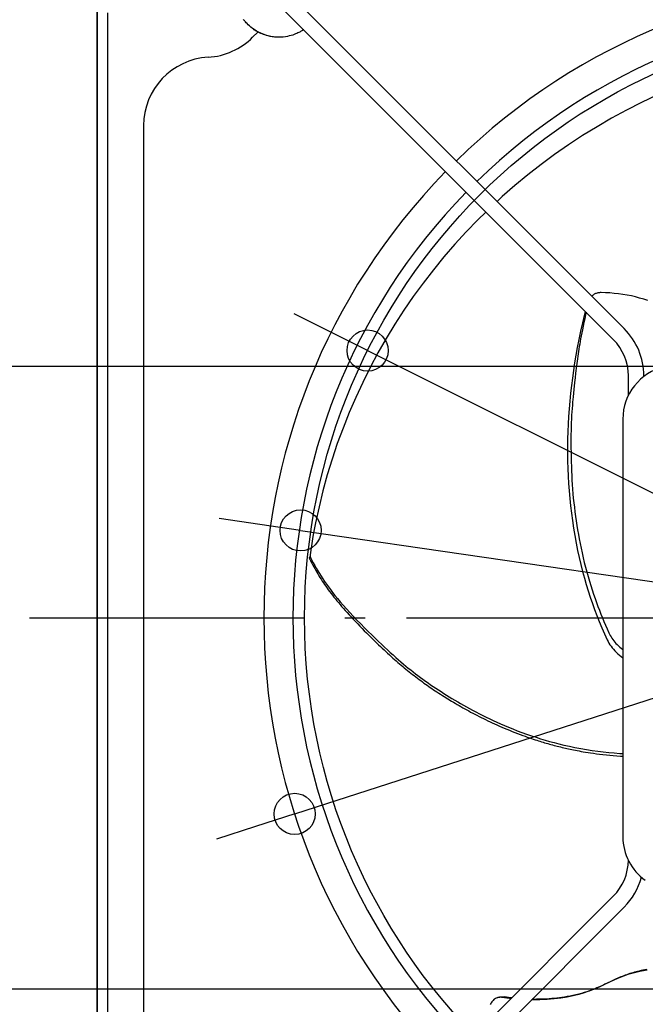
# Model space of a CAD drawing. Extents: x -625 to 1082, y -314 to 712.
# Drawn here: x -258 to -75, y -113 to 175 of the extents above; entities that cross this region are included whole.
import ezdxf

# ---------------------------------------------------------------- set-up
doc = ezdxf.new("R2010")
doc.units = 0
doc.header["$LTSCALE"] = 20
doc.header["$PDMODE"] = 3
doc.header["$PDSIZE"] = -2
doc.linetypes.add('DASHDOT', pattern=[5.5, 4, -0.6, 0.3, -0.6])
doc.layers.get('DEFPOINTS').update_dxf_attribs({"linetype": 'CONTINUOUS'})
for name, color, linetype in [('BASIS', 6, 'DASHDOT'), ('DETAIL', 5, 'CONTINUOUS'), ('OUTLINE', 3, 'CONTINUOUS'), ('SIZE', 30, 'CONTINUOUS')]:
    doc.layers.add(name, color=color, linetype=linetype)

msp = doc.modelspace()

# ---------------------------------------------------------------- linework, layer by layer
at = {"layer": 'BASIS', "color": 6, "linetype": 'DASHDOT'}
msp.add_line((-254.77, 0), (243.03, 0), dxfattribs=at)
at = {"layer": 'DEFPOINTS', "color": 30, "linetype": 'CONTINUOUS'}
for p in [(-156.1, 77.99), (-175.66, 25.52), (-177.38, -57.19)]:
    msp.add_point(p, dxfattribs=at)
at = {"layer": 'DETAIL', "color": 5, "linetype": 'CONTINUOUS'}
for p, q in [((-235, 210), (-235, -210)), ((-189.25, 192.43), (-81.21, 84.39)), ((-84.39, 81.21), (-192.43, 189.25)), ((-232, 176.54), (-232, -176.54)), ((-192.18, 174.43), (-192.27, 174.55)), ((-192.06, 174.28), (-192.18, 174.43)), ((-191.91, 174.1), (-192.06, 174.28)), ((-191.73, 173.89), (-191.91, 174.1)), ((-191.51, 173.64), (-191.73, 173.89)), ((-191.25, 173.37), (-191.51, 173.64)), ((-190.94, 173.06), (-191.25, 173.37)), ((-190.59, 172.73), (-190.94, 173.06)), ((-190.17, 172.37), (-190.59, 172.73)), ((-189.7, 172), (-190.17, 172.37)), ((-189.17, 171.62), (-189.7, 172)), ((-188.12, 170.93), (-189.64, 169.41)), ((-189.61, 171.93), (-189.25, 171.57)), ((-189.16, 171.52), (-189.25, 171.57)), ((-188.59, 171.24), (-189.17, 171.62)), ((-188.88, 171.35), (-189.16, 171.52)), ((-188.74, 171.27), (-188.88, 171.35)), ((-188.57, 171.17), (-188.74, 171.27)), ((-187.95, 170.89), (-188.59, 171.24)), ((-188.37, 171.06), (-188.57, 171.17)), ((-188.14, 170.94), (-188.37, 171.06)), ((-187.88, 170.81), (-188.14, 170.94)), ((-187.28, 170.55), (-187.95, 170.89)), ((-187.6, 170.67), (-187.88, 170.81)), ((-187.27, 170.52), (-187.6, 170.67)), ((-186.58, 170.26), (-187.28, 170.55)), ((-186.91, 170.37), (-187.27, 170.52)), ((-186.52, 170.21), (-186.91, 170.37)), ((-185.84, 170), (-186.58, 170.26)), ((-186.09, 170.06), (-186.52, 170.21)), ((-185.61, 169.91), (-186.09, 170.06)), ((-185.09, 169.79), (-185.84, 170)), ((-185.1, 169.78), (-185.61, 169.91)), ((-184.54, 169.65), (-185.1, 169.78)), ((-184.34, 169.62), (-185.09, 169.79)), ((-183.94, 169.55), (-184.54, 169.65)), ((-183.58, 169.5), (-184.34, 169.62)), ((-183.3, 169.46), (-183.94, 169.55)), ((-182.84, 169.43), (-183.58, 169.5)), ((-180.1, 169.54), (-180.74, 169.46)), ((-179.5, 169.64), (-180.1, 169.54)), ((-178.94, 169.77), (-179.5, 169.64)), ((-178.42, 169.9), (-178.94, 169.77)), ((-177.94, 170.05), (-178.42, 169.9)), ((-177.51, 170.2), (-177.94, 170.05)), ((-177.11, 170.36), (-177.51, 170.2)), ((-176.75, 170.51), (-177.11, 170.36)), ((-176.42, 170.66), (-176.75, 170.51)), ((-176.13, 170.8), (-176.42, 170.66)), ((-175.87, 170.93), (-176.13, 170.8)), ((-175.64, 171.06), (-175.87, 170.93)), ((-175.44, 171.17), (-175.64, 171.06)), ((-175.27, 171.27), (-175.44, 171.17)), ((-175.12, 171.35), (-175.27, 171.27)), ((-174.79, 171.55), (-175.12, 171.35)), ((-174.75, 171.57), (-174.79, 171.55)), ((-182.9, 169.43), (-183.3, 169.46)), ((-182.12, 169.4), (-182.84, 169.43)), ((-181.41, 169.41), (-182.12, 169.4)), ((-180.74, 169.46), (-181.41, 169.41)), ((-71.68, 152.48), (-76.14, 150.36)), ((-76.14, 150.36), (-80.55, 148.13)), ((-80.55, 148.13), (-84.88, 145.77)), ((-84.88, 145.77), (-89.15, 143.3)), ((-221.5, 143.61), (-221.5, -143.61)), ((-89.15, 143.3), (-93.35, 140.72)), ((-97.47, 138.01), (-101.51, 135.2)), ((-93.35, 140.72), (-97.47, 138.01)), ((-101.51, 135.2), (-105.47, 132.28)), ((-105.47, 132.28), (-109.34, 129.25)), ((-109.34, 129.25), (-113.12, 126.12)), ((-113.12, 126.12), (-116.82, 122.89)), ((-116.82, 122.89), (-118.32, 121.5)), ((-121.59, 118.41), (-123.92, 116.14)), ((-123.92, 116.14), (-127.32, 112.62)), ((-127.32, 112.62), (-130.62, 109.01)), ((-130.62, 109.01), (-133.82, 105.31)), ((-133.82, 105.31), (-136.91, 101.54)), ((-136.91, 101.54), (-139.89, 97.68)), ((-139.89, 97.68), (-142.76, 93.74)), ((-88.67, 94.84), (-88.91, 94.8)), ((-88.44, 94.87), (-88.67, 94.84)), ((-88.21, 94.89), (-88.44, 94.87)), ((-87.97, 94.89), (-88.21, 94.89)), ((-86.68, 94.86), (-87.97, 94.89)), ((-85.4, 94.79), (-86.68, 94.86)), ((-142.76, 93.74), (-145.52, 89.73)), ((-90.58, 93.95), (-90.68, 93.86)), ((-90.45, 94.07), (-90.58, 93.95)), ((-90.3, 94.18), (-90.45, 94.07)), ((-90.14, 94.29), (-90.3, 94.18)), ((-89.96, 94.4), (-90.14, 94.29)), ((-89.77, 94.5), (-89.96, 94.4)), ((-89.56, 94.59), (-89.77, 94.5)), ((-89.35, 94.67), (-89.56, 94.59)), ((-89.13, 94.74), (-89.35, 94.67)), ((-88.91, 94.8), (-89.13, 94.74)), ((-84.12, 94.68), (-85.4, 94.79)), ((-82.85, 94.54), (-84.12, 94.68)), ((-81.59, 94.36), (-82.85, 94.54)), ((-80.35, 94.15), (-81.59, 94.36)), ((-79.12, 93.91), (-80.35, 94.15)), ((-77.9, 93.63), (-79.12, 93.91)), ((-76.7, 93.32), (-77.9, 93.63)), ((-75.5, 92.97), (-76.7, 93.32)), ((-74.3, 92.58), (-75.5, 92.97)), ((-145.52, 89.73), (-148.16, 85.65)), ((-92.6, 89.42), (-92.82, 88.56)), ((-92.33, 89.15), (-92.49, 88.45)), ((-92.82, 88.56), (-93.42, 86.07)), ((-92.75, 87.27), (-92.99, 86.15)), ((-92.49, 88.45), (-92.75, 87.27)), ((-148.16, 85.65), (-150.68, 81.51)), ((-93.96, 83.63), (-94.46, 81.24)), ((-93.42, 86.07), (-93.96, 83.63)), ((-93.41, 84.08), (-93.6, 83.13)), ((-93.21, 85.08), (-93.41, 84.08)), ((-92.99, 86.15), (-93.21, 85.08)), ((-150.68, 81.51), (-153.09, 77.29)), ((-94.46, 81.24), (-94.91, 78.91)), ((-94.06, 80.63), (-94.19, 79.88)), ((-93.92, 81.41), (-94.06, 80.63)), ((-93.77, 82.25), (-93.92, 81.41)), ((-93.6, 83.13), (-93.77, 82.25)), ((-94.91, 78.91), (-95.32, 76.62)), ((-94.55, 77.74), (-94.66, 77.03)), ((-94.43, 78.44), (-94.55, 77.74)), ((-94.32, 79.15), (-94.43, 78.44)), ((-94.19, 79.88), (-94.32, 79.15)), ((-153.09, 77.29), (-155.37, 73.02)), ((-95.32, 76.62), (-95.69, 74.38)), ((-94.97, 74.91), (-95.07, 74.21)), ((-94.87, 75.62), (-94.97, 74.91)), ((-94.77, 76.33), (-94.87, 75.62)), ((-94.66, 77.03), (-94.77, 76.33)), ((-155.37, 73.02), (-157.53, 68.69)), ((-96.03, 72.17), (-96.34, 69.97)), ((-95.69, 74.38), (-96.03, 72.17)), ((-95.33, 72.12), (-95.41, 71.43)), ((-95.25, 72.81), (-95.33, 72.12)), ((-95.16, 73.51), (-95.25, 72.81)), ((-95.07, 74.21), (-95.16, 73.51)), ((-96.34, 69.97), (-96.62, 67.77)), ((-95.57, 70.05), (-95.71, 68.66)), ((-95.41, 71.43), (-95.57, 70.05)), ((-80, 64.89), (-80, 70.6)), ((-75.5, 70.6), (-75.5, 70.39)), ((-157.53, 68.69), (-159.57, 64.3)), ((-96.62, 67.77), (-96.87, 65.53)), ((-95.92, 66.6), (-96.12, 64.47)), ((-95.71, 68.66), (-95.92, 66.6)), ((-159.57, 64.3), (-161.49, 59.87)), ((-97.09, 63.27), (-97.29, 61.02)), ((-96.87, 65.53), (-97.09, 63.27)), ((-96.12, 64.47), (-96.26, 62.9)), ((-97.29, 61.02), (-97.44, 58.77)), ((-96.41, 61.12), (-96.48, 60.14)), ((-96.33, 62.03), (-96.41, 61.12)), ((-96.26, 62.9), (-96.33, 62.03)), ((-161.49, 59.87), (-163.27, 55.39)), ((-97.44, 58.77), (-97.57, 56.55)), ((-96.61, 58.05), (-96.66, 56.95)), ((-96.55, 59.11), (-96.61, 58.05)), ((-96.48, 60.14), (-96.55, 59.11)), ((-81.6, 58.02), (-81.6, -63.87)), ((-163.27, 55.39), (-164.93, 50.87)), ((-97.57, 56.55), (-97.66, 54.34)), ((-96.73, 54.66), (-96.75, 53.46)), ((-96.7, 55.82), (-96.73, 54.66)), ((-96.66, 56.95), (-96.7, 55.82)), ((-97.72, 52.15), (-97.75, 49.98)), ((-97.66, 54.34), (-97.72, 52.15)), ((-96.75, 53.46), (-96.76, 52.21)), ((-96.76, 52.21), (-96.76, 50.91)), ((-164.93, 50.87), (-166.46, 46.3)), ((-97.75, 49.98), (-97.75, 47.84)), ((-96.76, 50.91), (-96.75, 49.58)), ((-96.75, 49.58), (-96.73, 48.23)), ((-166.46, 46.3), (-167.86, 41.71)), ((-97.75, 47.84), (-97.72, 45.71)), ((-96.73, 48.23), (-96.7, 46.86)), ((-96.7, 46.86), (-96.67, 45.51)), ((-97.72, 45.71), (-97.66, 43.55)), ((-97.66, 43.55), (-97.57, 41.39)), ((-96.67, 45.51), (-96.63, 44.17)), ((-96.63, 44.17), (-96.59, 42.83)), ((-167.86, 41.71), (-169.13, 37.08)), ((-97.57, 41.39), (-97.45, 39.21)), ((-96.59, 42.83), (-96.53, 41.51)), ((-96.53, 41.51), (-96.47, 40.19)), ((-97.45, 39.21), (-97.29, 37.03)), ((-96.47, 40.19), (-96.39, 38.87)), ((-96.39, 38.87), (-96.29, 37.54)), ((-96.29, 37.54), (-96.18, 36.22)), ((-169.13, 37.08), (-170.27, 32.43)), ((-97.29, 37.03), (-97.1, 34.87)), ((-97.1, 34.87), (-96.88, 32.71)), ((-96.18, 36.22), (-96.06, 34.9)), ((-96.06, 34.9), (-95.92, 33.58)), ((-170.27, 32.43), (-171.28, 27.76)), ((-96.88, 32.71), (-96.62, 30.55)), ((-95.92, 33.58), (-95.76, 32.25)), ((-95.76, 32.25), (-95.59, 30.93)), ((-96.62, 30.55), (-96.33, 28.39)), ((-95.59, 30.93), (-95.41, 29.61)), ((-95.41, 29.61), (-95.22, 28.29)), ((-171.28, 27.76), (-171.94, 24.28)), ((-96.33, 28.39), (-96, 26.2)), ((-96, 26.2), (-95.64, 24.01)), ((-95.22, 28.29), (-95.02, 26.97)), ((-95.02, 26.97), (-94.8, 25.65)), ((-172.15, 23.07), (-172.89, 18.37)), ((-171.94, 24.28), (-172.15, 23.07)), ((-95.64, 24.01), (-95.24, 21.84)), ((-94.8, 25.65), (-94.57, 24.34)), ((-94.57, 24.34), (-94.33, 23.02)), ((-94.33, 23.02), (-94.07, 21.68)), ((-95.24, 21.84), (-94.81, 19.69)), ((-94.07, 21.68), (-93.8, 20.32)), ((-93.8, 20.32), (-93.5, 18.95)), ((-173.01, 17.66), (-173, 17.74)), ((-173.01, 17.57), (-173.01, 17.66)), ((-173.01, 17.5), (-173.01, 17.57)), ((-173.01, 17.42), (-173.01, 17.5)), ((-173, 17.35), (-173.01, 17.42)), ((-172.9, 18.37), (-173, 17.74)), ((-172.98, 17.28), (-173, 17.35)), ((-172.96, 17.21), (-172.98, 17.28)), ((-172.89, 18.37), (-172.9, 18.28)), ((-172.9, 18.28), (-172.9, 18.2)), ((-172.9, 18.2), (-172.9, 18.12)), ((-172.9, 18.12), (-172.89, 18.04)), ((-172.89, 18.04), (-172.88, 17.97)), ((-172.88, 17.97), (-172.87, 17.9)), ((-172.87, 17.9), (-172.85, 17.83)), ((-172.85, 17.83), (-172.82, 17.75)), ((-172.82, 17.75), (-172.8, 17.68)), ((-172.8, 17.68), (-172.76, 17.61)), ((-172.76, 17.61), (-172.37, 16.82)), ((-94.81, 19.69), (-94.35, 17.59)), ((-94.35, 17.59), (-93.86, 15.54)), ((-93.5, 18.95), (-93.19, 17.56)), ((-93.19, 17.56), (-92.85, 16.18)), ((-172.94, 17.14), (-172.96, 17.21)), ((-172.91, 17.07), (-172.94, 17.14)), ((-172.88, 17), (-172.91, 17.07)), ((-172.88, 17), (-172.63, 16.47)), ((-172.63, 16.47), (-172.37, 15.94)), ((-172.37, 16.82), (-171.97, 16.03)), ((-172.37, 15.94), (-172.1, 15.41)), ((-172.1, 15.41), (-171.83, 14.89)), ((-171.97, 16.03), (-171.54, 15.25)), ((-171.83, 14.89), (-171.54, 14.37)), ((-171.54, 15.25), (-171.1, 14.46)), ((-171.54, 14.37), (-171.25, 13.84)), ((-171.1, 14.46), (-170.64, 13.68)), ((-93.86, 15.54), (-93.35, 13.54)), ((-92.85, 16.18), (-92.5, 14.79)), ((-92.5, 14.79), (-92.13, 13.42)), ((-171.25, 13.84), (-170.95, 13.32)), ((-170.95, 13.32), (-170.65, 12.8)), ((-170.65, 12.8), (-170.33, 12.28)), ((-170.64, 13.68), (-170.16, 12.9)), ((-170.33, 12.28), (-170.01, 11.77)), ((-170.16, 12.9), (-169.67, 12.13)), ((-170.01, 11.77), (-169.68, 11.25)), ((-169.67, 12.13), (-169.17, 11.37)), ((-93.35, 13.54), (-92.82, 11.58)), ((-92.82, 11.58), (-92.27, 9.69)), ((-92.13, 13.42), (-91.75, 12.07)), ((-91.75, 12.07), (-91.36, 10.74)), ((-169.68, 11.25), (-169.35, 10.74)), ((-169.35, 10.74), (-169.01, 10.23)), ((-169.17, 11.37), (-168.65, 10.6)), ((-169.01, 10.23), (-168.66, 9.72)), ((-168.66, 9.72), (-168.3, 9.21)), ((-168.65, 10.6), (-168.11, 9.84)), ((-168.3, 9.21), (-167.93, 8.69)), ((-168.11, 9.84), (-167.54, 9.06)), ((-167.93, 8.69), (-167.56, 8.18)), ((-167.54, 9.06), (-166.95, 8.26)), ((-92.27, 9.69), (-91.7, 7.84)), ((-91.36, 10.74), (-90.96, 9.43)), ((-90.96, 9.43), (-90.56, 8.15)), ((-167.56, 8.18), (-167.17, 7.66)), ((-167.17, 7.66), (-166.77, 7.14)), ((-166.95, 8.26), (-166.31, 7.43)), ((-166.77, 7.14), (-166.36, 6.61)), ((-166.36, 6.61), (-165.94, 6.07)), ((-166.31, 7.43), (-165.62, 6.57)), ((-165.94, 6.07), (-165.51, 5.54)), ((-165.62, 6.57), (-164.88, 5.66)), ((-91.7, 7.84), (-91.11, 6.02)), ((-91.11, 6.02), (-90.5, 4.23)), ((-90.56, 8.15), (-90.14, 6.9)), ((-90.14, 6.9), (-89.72, 5.68)), ((-165.51, 5.54), (-165.07, 5)), ((-165.07, 5), (-164.62, 4.46)), ((-164.88, 5.66), (-164.08, 4.71)), ((-164.62, 4.46), (-164.15, 3.91)), ((-164.15, 3.91), (-163.67, 3.34)), ((-164.08, 4.71), (-163.21, 3.71)), ((-163.67, 3.34), (-163.16, 2.77)), ((-163.21, 3.71), (-162.28, 2.67)), ((-90.5, 4.23), (-89.86, 2.46)), ((-89.72, 5.68), (-89.3, 4.49)), ((-89.3, 4.49), (-88.88, 3.33)), ((-88.88, 3.33), (-88.45, 2.2)), ((-163.16, 2.77), (-162.64, 2.17)), ((-162.64, 2.17), (-162.09, 1.55)), ((-162.28, 2.67), (-161.29, 1.59)), ((-162.09, 1.55), (-161.51, 0.91)), ((-161.51, 0.91), (-160.91, 0.26)), ((-161.29, 1.59), (-160.26, 0.49)), ((-160.91, 0.26), (-160.28, -0.41)), ((-160.26, 0.49), (-159.19, -0.63)), ((-89.86, 2.46), (-89.19, 0.69)), ((-89.19, 0.69), (-88.48, -1.08)), ((-88.45, 2.2), (-88.02, 1.09)), ((-88.02, 1.09), (-87.58, 0)), ((-87.58, 0), (-87.13, -1.08)), ((-160.28, -0.41), (-159.64, -1.09)), ((-159.64, -1.09), (-158.99, -1.77)), ((-159.19, -0.63), (-158.09, -1.75)), ((-158.99, -1.77), (-158.34, -2.44)), ((-158.34, -2.44), (-157.7, -3.1)), ((-158.09, -1.75), (-156.99, -2.87)), ((-156.99, -2.87), (-155.9, -3.96)), ((-88.48, -1.08), (-87.74, -2.86)), ((-87.74, -2.86), (-86.96, -4.64)), ((-87.13, -1.08), (-86.66, -2.16)), ((-86.66, -2.16), (-86.18, -3.24)), ((-157.7, -3.1), (-157.07, -3.74)), ((-157.07, -3.74), (-156.44, -4.37)), ((-156.44, -4.37), (-155.82, -4.98)), ((-155.9, -3.96), (-154.85, -4.99)), ((-155.82, -4.98), (-155.22, -5.58)), ((-155.22, -5.58), (-154.04, -6.73)), ((-154.85, -4.99), (-153.85, -5.97)), ((-86.96, -4.64), (-86.14, -6.42)), ((-86.18, -3.24), (-85.69, -4.33)), ((-85.69, -4.33), (-85.49, -4.74)), ((-85.49, -4.74), (-85.28, -5.15)), ((-85.28, -5.15), (-85.05, -5.54)), ((-85.05, -5.54), (-84.8, -5.94)), ((-154.04, -6.73), (-152.92, -7.82)), ((-153.85, -5.97), (-152.91, -6.87)), ((-152.92, -7.82), (-152.37, -8.34)), ((-152.91, -6.87), (-152.02, -7.72)), ((-152.37, -8.34), (-151.83, -8.85)), ((-152.02, -7.72), (-151.16, -8.54)), ((-151.16, -8.54), (-150.32, -9.31)), ((-86.14, -6.42), (-85.9, -6.9)), ((-85.9, -6.9), (-85.65, -7.37)), ((-85.65, -7.37), (-85.36, -7.83)), ((-85.36, -7.83), (-85.05, -8.29)), ((-85.05, -8.29), (-84.72, -8.74)), ((-84.8, -5.94), (-84.54, -6.32)), ((-84.54, -6.32), (-84.25, -6.7)), ((-84.25, -6.7), (-83.94, -7.07)), ((-83.94, -7.07), (-83.62, -7.44)), ((-83.62, -7.44), (-83.27, -7.8)), ((-83.27, -7.8), (-82.9, -8.16)), ((-82.9, -8.16), (-82.51, -8.51)), ((-82.51, -8.51), (-82.1, -8.85)), ((-151.83, -8.85), (-151.3, -9.36)), ((-151.3, -9.36), (-150.78, -9.85)), ((-150.78, -9.85), (-150.25, -10.33)), ((-150.32, -9.31), (-149.49, -10.07)), ((-150.25, -10.33), (-149.74, -10.8)), ((-149.74, -10.8), (-149.23, -11.26)), ((-149.49, -10.07), (-148.68, -10.81)), ((-149.23, -11.26), (-148.73, -11.71)), ((-148.68, -10.81), (-147.88, -11.52)), ((-84.72, -8.74), (-84.36, -9.18)), ((-84.36, -9.18), (-83.97, -9.62)), ((-83.97, -9.62), (-83.55, -10.04)), ((-83.55, -10.04), (-83.09, -10.46)), ((-83.09, -10.46), (-82.61, -10.88)), ((-82.61, -10.88), (-82.09, -11.28)), ((-82.1, -8.85), (-81.66, -9.19)), ((-82.09, -11.28), (-81.6, -11.63)), ((-81.66, -9.19), (-81.6, -9.23)), ((-148.73, -11.71), (-148.24, -12.14)), ((-148.24, -12.14), (-147.76, -12.56)), ((-147.88, -11.52), (-147.1, -12.2)), ((-147.76, -12.56), (-147.28, -12.98)), ((-147.28, -12.98), (-146.81, -13.39)), ((-147.1, -12.2), (-146.35, -12.85)), ((-146.81, -13.39), (-146.33, -13.79)), ((-146.35, -12.85), (-145.62, -13.47)), ((-146.33, -13.79), (-145.85, -14.19)), ((-145.85, -14.19), (-145.38, -14.59)), ((-145.62, -13.47), (-144.91, -14.06)), ((-144.91, -14.06), (-144.21, -14.63)), ((-145.38, -14.59), (-144.9, -14.98)), ((-144.9, -14.98), (-144.42, -15.36)), ((-144.42, -15.36), (-143.95, -15.75)), ((-144.21, -14.63), (-143.52, -15.19)), ((-143.95, -15.75), (-143.47, -16.12)), ((-143.52, -15.19), (-142.82, -15.74)), ((-143.47, -16.12), (-143, -16.5)), ((-143, -16.5), (-142.53, -16.86)), ((-142.82, -15.74), (-142.12, -16.29)), ((-142.53, -16.86), (-142.06, -17.23)), ((-142.12, -16.29), (-141.4, -16.83)), ((-142.06, -17.23), (-141.57, -17.6)), ((-141.4, -16.83), (-140.68, -17.38)), ((-141.57, -17.6), (-141.09, -17.96)), ((-141.09, -17.96), (-140.61, -18.32)), ((-140.68, -17.38), (-139.94, -17.92)), ((-140.61, -18.32), (-140.12, -18.68)), ((-140.12, -18.68), (-139.65, -19.02)), ((-139.94, -17.92), (-139.21, -18.45)), ((-139.65, -19.02), (-139.19, -19.35)), ((-139.21, -18.45), (-138.47, -18.98)), ((-139.19, -19.35), (-138.73, -19.68)), ((-138.73, -19.68), (-138.27, -20)), ((-138.47, -18.98), (-137.72, -19.5)), ((-138.27, -20), (-137.81, -20.31)), ((-137.72, -19.5), (-136.97, -20.01)), ((-136.97, -20.01), (-136.21, -20.52)), ((-137.81, -20.31), (-137.35, -20.63)), ((-137.35, -20.63), (-136.87, -20.95)), ((-136.87, -20.95), (-136.38, -21.28)), ((-136.38, -21.28), (-135.87, -21.61)), ((-136.21, -20.52), (-135.45, -21.03)), ((-135.87, -21.61), (-135.35, -21.95)), ((-135.45, -21.03), (-134.67, -21.53)), ((-135.35, -21.95), (-134.82, -22.29)), ((-134.82, -22.29), (-134.28, -22.63)), ((-134.67, -21.53), (-133.89, -22.03)), ((-134.28, -22.63), (-133.74, -22.97)), ((-133.89, -22.03), (-133.09, -22.53)), ((-133.74, -22.97), (-132.67, -23.63)), ((-133.09, -22.53), (-132.28, -23.03)), ((-132.67, -23.63), (-131.6, -24.28)), ((-132.28, -23.03), (-131.47, -23.53)), ((-131.6, -24.28), (-131.06, -24.61)), ((-131.47, -23.53), (-130.64, -24.02)), ((-131.06, -24.61), (-130.52, -24.93)), ((-130.64, -24.02), (-129.81, -24.51)), ((-130.52, -24.93), (-129.97, -25.25)), ((-129.97, -25.25), (-129.42, -25.57)), ((-129.81, -24.51), (-128.97, -24.99)), ((-129.42, -25.57), (-128.87, -25.88)), ((-128.97, -24.99), (-128.12, -25.48)), ((-128.12, -25.48), (-127.25, -25.96)), ((-128.87, -25.88), (-128.31, -26.2)), ((-128.31, -26.2), (-127.75, -26.52)), ((-127.75, -26.52), (-127.18, -26.83)), ((-127.25, -25.96), (-126.36, -26.45)), ((-127.18, -26.83), (-126.6, -27.15)), ((-126.6, -27.15), (-126.02, -27.47)), ((-126.36, -26.45), (-125.44, -26.95)), ((-126.02, -27.47), (-125.42, -27.79)), ((-125.44, -26.95), (-124.47, -27.45)), ((-125.42, -27.79), (-124.81, -28.11)), ((-124.81, -28.11), (-124.2, -28.43)), ((-124.47, -27.45), (-123.48, -27.96)), ((-124.2, -28.43), (-123.57, -28.75)), ((-123.48, -27.96), (-122.48, -28.47)), ((-122.48, -28.47), (-121.46, -28.97)), ((-123.57, -28.75), (-122.94, -29.07)), ((-122.94, -29.07), (-122.31, -29.38)), ((-122.31, -29.38), (-121.67, -29.7)), ((-121.67, -29.7), (-121.02, -30.01)), ((-121.46, -28.97), (-120.44, -29.46)), ((-121.02, -30.01), (-120.36, -30.32)), ((-120.44, -29.46), (-119.41, -29.94)), ((-120.36, -30.32), (-119.7, -30.63)), ((-119.7, -30.63), (-119.02, -30.94)), ((-119.41, -29.94), (-118.37, -30.42)), ((-119.02, -30.94), (-118.34, -31.25)), ((-118.37, -30.42), (-117.3, -30.89)), ((-118.34, -31.25), (-117.65, -31.56)), ((-117.65, -31.56), (-116.95, -31.87)), ((-117.3, -30.89), (-116.17, -31.38)), ((-116.17, -31.38), (-114.98, -31.88)), ((-116.95, -31.87), (-116.23, -32.17)), ((-116.23, -32.17), (-115.49, -32.49)), ((-115.49, -32.49), (-114.72, -32.8)), ((-114.98, -31.88), (-113.72, -32.4)), ((-114.72, -32.8), (-113.93, -33.12)), ((-113.93, -33.12), (-113.13, -33.44)), ((-113.72, -32.4), (-112.41, -32.91)), ((-113.13, -33.44), (-112.34, -33.74)), ((-112.41, -32.91), (-111.05, -33.42)), ((-112.34, -33.74), (-111.57, -34.03)), ((-111.57, -34.03), (-110.84, -34.3)), ((-111.05, -33.42), (-109.68, -33.92)), ((-110.84, -34.3), (-110.15, -34.55)), ((-109.68, -33.92), (-108.31, -34.4)), ((-108.31, -34.4), (-106.95, -34.85)), ((-110.15, -34.55), (-109.5, -34.78)), ((-109.5, -34.78), (-108.88, -35)), ((-108.88, -35), (-108.3, -35.19)), ((-108.3, -35.19), (-107.75, -35.38)), ((-107.75, -35.38), (-107.24, -35.55)), ((-107.24, -35.55), (-106.74, -35.71)), ((-106.95, -34.85), (-105.61, -35.27)), ((-106.74, -35.71), (-106.27, -35.86)), ((-106.27, -35.86), (-105.8, -36)), ((-105.8, -36), (-105.34, -36.14)), ((-105.61, -35.27), (-104.29, -35.67)), ((-105.34, -36.14), (-104.89, -36.28)), ((-104.89, -36.28), (-104.43, -36.42)), ((-104.43, -36.42), (-103.97, -36.55)), ((-104.29, -35.67), (-102.99, -36.05)), ((-103.97, -36.55), (-103.52, -36.68)), ((-103.52, -36.68), (-103.06, -36.81)), ((-103.06, -36.81), (-102.6, -36.94)), ((-102.99, -36.05), (-101.66, -36.41)), ((-102.6, -36.94), (-102.14, -37.06)), ((-102.14, -37.06), (-101.68, -37.19)), ((-101.68, -37.19), (-101.21, -37.31)), ((-101.66, -36.41), (-100.26, -36.77)), ((-101.21, -37.31), (-100.74, -37.43)), ((-100.26, -36.77), (-98.79, -37.13)), ((-98.79, -37.13), (-97.22, -37.48)), ((-100.74, -37.43), (-100.28, -37.55)), ((-100.28, -37.55), (-99.8, -37.66)), ((-99.8, -37.66), (-99.33, -37.78)), ((-99.33, -37.78), (-98.86, -37.89)), ((-98.86, -37.89), (-98.39, -38)), ((-98.39, -38), (-97.92, -38.1)), ((-97.92, -38.1), (-97.44, -38.21)), ((-97.44, -38.21), (-96.97, -38.31)), ((-97.22, -37.48), (-95.58, -37.82)), ((-96.97, -38.31), (-96.48, -38.41)), ((-96.48, -38.41), (-95.99, -38.52)), ((-95.99, -38.52), (-95.47, -38.62)), ((-95.58, -37.82), (-93.91, -38.14)), ((-95.47, -38.62), (-94.93, -38.73)), ((-94.93, -38.73), (-94.37, -38.83)), ((-94.37, -38.83), (-93.78, -38.94)), ((-93.91, -38.14), (-92.22, -38.44)), ((-93.78, -38.94), (-93.15, -39.05)), ((-93.15, -39.05), (-92.48, -39.17)), ((-92.48, -39.17), (-91.76, -39.28)), ((-92.22, -38.44), (-90.56, -38.69)), ((-91.76, -39.28), (-91, -39.4)), ((-91, -39.4), (-90.18, -39.52)), ((-90.56, -38.69), (-88.92, -38.92)), ((-90.18, -39.52), (-89.31, -39.64)), ((-89.31, -39.64), (-88.38, -39.76)), ((-88.92, -38.92), (-87.32, -39.11)), ((-88.38, -39.76), (-87.42, -39.87)), ((-87.42, -39.87), (-86.42, -39.98)), ((-87.32, -39.11), (-85.73, -39.28)), ((-86.42, -39.98), (-85.42, -40.07)), ((-85.73, -39.28), (-84.13, -39.41)), ((-85.42, -40.07), (-84.4, -40.16)), ((-84.4, -40.16), (-83.38, -40.24)), ((-84.13, -39.41), (-82.5, -39.53)), ((-82.5, -39.53), (-81.6, -39.57)), ((-83.38, -40.24), (-82.33, -40.31)), ((-82.33, -40.31), (-81.6, -40.35)), ((-192.43, -189.25), (-84.39, -81.21)), ((-81.21, -84.39), (-189.25, -192.43)), ((-78.22, -103.4), (-78.68, -103.53)), ((-77.76, -103.28), (-78.22, -103.4)), ((-76.65, -103.16), (-77.77, -103.42)), ((-77.29, -103.16), (-77.76, -103.28)), ((-76.81, -103.04), (-77.29, -103.16)), ((-76.31, -102.93), (-76.81, -103.04)), ((-75.59, -102.95), (-76.65, -103.16)), ((-75.78, -102.82), (-76.31, -102.93)), ((-75.22, -102.71), (-75.78, -102.82)), ((-74.55, -102.78), (-75.59, -102.95)), ((-74.64, -102.61), (-75.22, -102.71)), ((-85.47, -106.27), (-86.92, -106.96)), ((-85.16, -106.1), (-86.84, -106.91)), ((-84.06, -105.61), (-85.47, -106.27)), ((-84.35, -105.7), (-85.16, -106.1)), ((-83.93, -105.51), (-84.35, -105.7)), ((-82.71, -105.03), (-84.06, -105.61)), ((-83.51, -105.32), (-83.93, -105.51)), ((-83.08, -105.13), (-83.51, -105.32)), ((-82.65, -104.94), (-83.08, -105.13)), ((-81.41, -104.52), (-82.71, -105.03)), ((-82.23, -104.76), (-82.65, -104.94)), ((-81.79, -104.59), (-82.23, -104.76)), ((-81.36, -104.42), (-81.79, -104.59)), ((-80.15, -104.09), (-81.41, -104.52)), ((-80.92, -104.25), (-81.36, -104.42)), ((-80.48, -104.1), (-80.92, -104.25)), ((-80.03, -103.95), (-80.48, -104.1)), ((-78.94, -103.73), (-80.15, -104.09)), ((-79.58, -103.8), (-80.03, -103.95)), ((-79.13, -103.66), (-79.58, -103.8)), ((-78.68, -103.53), (-79.13, -103.66)), ((-77.77, -103.42), (-78.94, -103.73)), ((-92.13, -109.1), (-92.87, -109.34)), ((-91.32, -108.86), (-92.85, -109.38)), ((-91.43, -108.87), (-92.13, -109.1)), ((-90.8, -108.64), (-91.43, -108.87)), ((-89.84, -108.29), (-91.32, -108.86)), ((-90.22, -108.42), (-90.8, -108.64)), ((-89.68, -108.2), (-90.22, -108.42)), ((-88.37, -107.64), (-89.84, -108.29)), ((-89.17, -107.98), (-89.68, -108.2)), ((-88.68, -107.77), (-89.17, -107.98)), ((-88.21, -107.56), (-88.68, -107.77)), ((-86.92, -106.96), (-88.37, -107.64)), ((-87.74, -107.34), (-88.21, -107.56)), ((-87.29, -107.12), (-87.74, -107.34)), ((-86.84, -106.91), (-87.29, -107.12)), ((-119.86, -112.03), (-120.03, -112.28)), ((-119.68, -111.8), (-119.86, -112.03)), ((-119.47, -111.59), (-119.68, -111.8)), ((-119.26, -111.39), (-119.47, -111.59)), ((-119.03, -111.23), (-119.26, -111.39)), ((-118.79, -111.08), (-119.03, -111.23)), ((-118.55, -110.96), (-118.79, -111.08)), ((-118.3, -110.87), (-118.55, -110.96)), ((-118.21, -110.84), (-118.3, -110.87)), ((-117.56, -110.65), (-118.21, -110.84)), ((-118.06, -110.8), (-118.21, -110.84)), ((-117.82, -110.75), (-118.06, -110.8)), ((-117.59, -110.72), (-117.82, -110.75)), ((-117.36, -110.71), (-117.59, -110.72)), ((-117.56, -110.65), (-117.4, -110.6)), ((-117.4, -110.6), (-117.16, -110.55)), ((-117.15, -110.71), (-117.36, -110.71)), ((-117.16, -110.55), (-116.93, -110.53)), ((-116.94, -110.73), (-117.15, -110.71)), ((-114.66, -111.06), (-116.94, -110.73)), ((-116.93, -110.53), (-116.71, -110.52)), ((-116.71, -110.52), (-116.49, -110.52)), ((-116.49, -110.52), (-116.29, -110.54)), ((-116.29, -110.54), (-116.09, -110.56)), ((-114.95, -110.74), (-116.09, -110.56)), ((-114.05, -110.87), (-114.95, -110.74)), ((-114.28, -111.1), (-114.66, -111.06)), ((-108.11, -111.49), (-108.31, -111.49)), ((-107.52, -111.3), (-108.11, -111.29)), ((-105.88, -111.47), (-108.11, -111.49)), ((-106.78, -111.29), (-107.52, -111.3)), ((-106.05, -111.28), (-106.78, -111.29)), ((-105.32, -111.26), (-106.05, -111.28)), ((-103.7, -111.36), (-105.88, -111.47)), ((-104.58, -111.23), (-105.32, -111.26)), ((-103.84, -111.2), (-104.58, -111.23)), ((-103.1, -111.15), (-103.84, -111.2)), ((-101.63, -111.18), (-103.7, -111.36)), ((-102.37, -111.09), (-103.1, -111.15)), ((-101.63, -111.03), (-102.37, -111.09)), ((-99.66, -110.93), (-101.63, -111.18)), ((-100.89, -110.95), (-101.63, -111.03)), ((-100.14, -110.86), (-100.89, -110.95)), ((-99.38, -110.76), (-100.14, -110.86)), ((-97.81, -110.62), (-99.66, -110.93)), ((-98.6, -110.64), (-99.38, -110.76)), ((-97.81, -110.51), (-98.6, -110.64)), ((-96.07, -110.26), (-97.81, -110.62)), ((-97, -110.36), (-97.81, -110.51)), ((-96.18, -110.19), (-97, -110.36)), ((-95.33, -110), (-96.18, -110.19)), ((-94.42, -109.84), (-96.07, -110.26)), ((-94.49, -109.8), (-95.33, -110)), ((-93.67, -109.57), (-94.49, -109.8)), ((-92.85, -109.38), (-94.42, -109.84)), ((-92.87, -109.34), (-93.67, -109.57)), ((-120.17, -112.55), (-120.3, -112.83)), ((-120.03, -112.28), (-120.17, -112.55))]:
    msp.add_line(p, q, dxfattribs=at)
msp.add_circle((0, 0), 174.5, dxfattribs=at)
for centre, radius, start, end in [((0, 0), 186.38, 45.6917, 134.3083), ((0, 0), 177.88, 45.7249, 134.2751), ((-203.78, 183.55), 20, 273.2715, 315), ((-201.5, 143.61), 20, 93.2715, 180), ((0, 0), 186.38, 135.6917, 224.3083), ((0, 0), 177.88, 135.7249, 224.2751), ((-95, 70.6), 19.5, 0, 45), ((-95, 70.6), 15, 0, 45), ((-66, 58.02), 15.6, 102.9281, 180), ((-66, -63.87), 15.6, 180, 234.5301), ((-95, -70.6), 15, 315, 359.506), ((-95, -70.6), 19.5, 315, 344.8906)]:
    msp.add_arc(centre, radius, start, end, dxfattribs=at)
at = {"layer": 'OUTLINE', "color": 3, "linetype": 'CONTINUOUS'}
msp.add_line((-235, -210), (-235, 210), dxfattribs=at)
at = {"layer": 'SIZE', "color": 30, "linetype": 'CONTINUOUS'}
for p, q in [((-166.84, 83.35), (-177.57, 88.72)), ((-156.1, 77.99), (-166.84, 83.35)), ((-156.1, 77.99), (156.1, -77.99)), ((-20, 73.32), (-297.17, 73.32)), ((-177.38, -57.19), (177.38, 57.19)), ((-187.53, 27.24), (-199.41, 28.97)), ((-175.66, 25.52), (-187.53, 27.24)), ((-175.66, 25.52), (175.66, -25.52)), ((-177.38, -57.19), (-188.8, -60.87)), ((-188.8, -60.87), (-200.23, -64.55)), ((-20, -108.32), (-297.17, -108.32))]:
    msp.add_line(p, q, dxfattribs=at)
for centre in [(-156.1, 77.99), (-175.66, 25.52), (-177.38, -57.19)]:
    msp.add_circle(centre, 6, dxfattribs=at)

doc.saveas('drawing.dxf')
